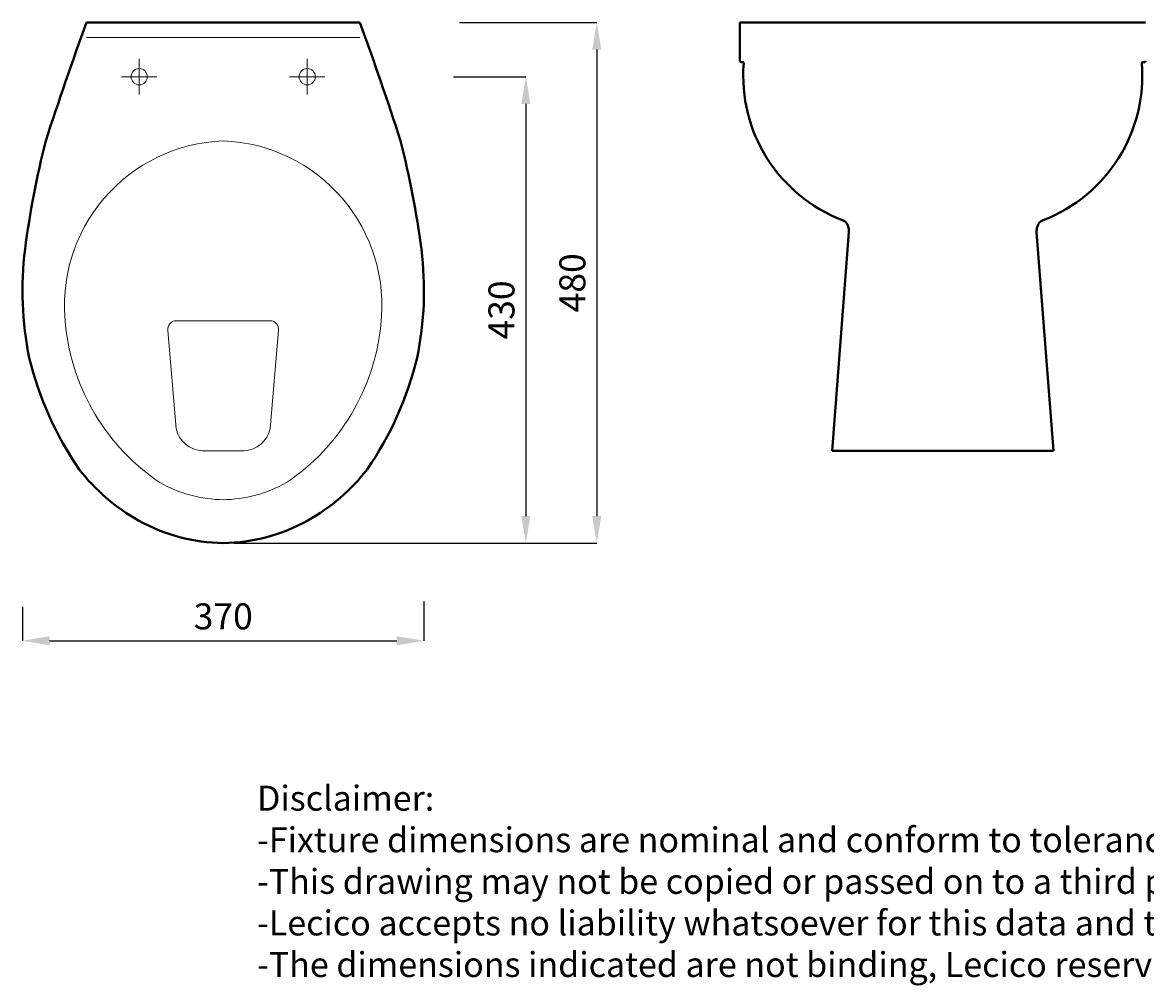
# Model space of a CAD drawing. Units: inches. Extents: x -1001 to 1045, y 74 to 1046.
# Drawn here: x -1001 to 35, y 75 to 963 of the extents above; entities that cross this region are included whole.
import ezdxf

# ---------------------------------------------------------------- set-up
doc = ezdxf.new("R2010")
doc.units = ezdxf.units.IN
doc.header["$LTSCALE"] = 11
doc.header["$MEASUREMENT"] = 0
doc.linetypes.add('ACAD_ISO04W100', pattern=[30, 24, -3, 0, -3])
for name, color, linetype, lineweight in [('Center Axe', 252, 'ACAD_ISO04W100', 0), ('Dimensions', 7, 'Continuous', 0), ('line 2', 7, 'Continuous', 50), ('Plane', 7, 'Continuous', 40)]:
    doc.layers.add(name, color=color, linetype=linetype, lineweight=lineweight)
doc.styles.get("Standard").update_dxf_attribs({"font": 'romab___.ttf', "height": 24})
doc.dimstyles.get("Standard").update_dxf_attribs({"dimtxt": 4, "dimasz": 25, "dimexe": 0, "dimexo": 10, "dimgap": 10, "dimtad": 1, "dimtoh": 1, "dimdec": 0, "dimlfac": -2, "dimzin": 0, "dimdsep": 46, "dimtxsty": 'Standard', "dimcen": 2.5, "dimadec": 0, "dimazin": 0, "dimtfac": 1, "dimtdec": 0, "dimtofl": 0, "dimtmove": 0, "dimatfit": 3, "dimfxl": 0.18, "dimtolj": 1, "dimtzin": 0, "dimarcsym": 0})

# ---------------------------------------------------------------- blocks, each defined once
blk = doc.blocks.new('*D3')
at = {"layer": 'Defpoints', "color": 0, "transparency": 16777216}
for p in [(-630.6, 438.8), (-1000.9, 433.9), (-630.6, 392.6)]:
    blk.add_point(p, dxfattribs=at)
at = {"layer": 'Dimensions', "color": 0, "lineweight": -2, "transparency": 16777216}
for p, q in [((-630.6, 428.8), (-630.6, 392.6)), ((-1000.9, 423.9), (-1000.9, 392.6)), ((-975.9, 392.6), (-655.6, 392.6))]:
    blk.add_line(p, q, dxfattribs=at)
at = {"layer": 'Dimensions', "color": 0, "transparency": 16777216}
for points in [[(-975.9, 396.8), (-975.9, 388.4), (-1000.9, 392.6)], [(-655.6, 396.8), (-655.6, 388.4), (-630.6, 392.6)]]:
    blk.add_solid(points, dxfattribs=at)
at = {"layer": 'Dimensions', "color": 0, "transparency": 16777216, "insert": (-815.7, 415.1), "char_height": 24, "attachment_point": 5}
blk.add_mtext('\\A1;370', dxfattribs=at)
blk = doc.blocks.new('*D8')
at = {"layer": 'Defpoints', "color": 0, "transparency": 16777216}
for p in [(-607.7, 962.6), (-567.1, 482.6), (-471.2, 482.6)]:
    blk.add_point(p, dxfattribs=at)
at = {"layer": 'Dimensions', "color": 0, "lineweight": -2, "transparency": 16777216}
for p, q in [((-597.7, 962.6), (-471.2, 962.6)), ((-471.2, 937.6), (-471.2, 507.6)), ((-557.1, 482.6), (-471.2, 482.6))]:
    blk.add_line(p, q, dxfattribs=at)
at = {"layer": 'Dimensions', "color": 0, "transparency": 16777216}
for points in [[(-475.4, 937.6), (-467, 937.6), (-471.2, 962.6)], [(-475.4, 507.6), (-467, 507.6), (-471.2, 482.6)]]:
    blk.add_solid(points, dxfattribs=at)
at = {"layer": 'Dimensions', "color": 0, "transparency": 16777216, "insert": (-493.7, 722.6), "char_height": 24, "attachment_point": 5, "rotation": 90}
blk.add_mtext('\\A1;480', dxfattribs=at)
blk = doc.blocks.new('*D9')
at = {"layer": 'Defpoints', "color": 0, "transparency": 16777216}
for p in [(-613.2, 912.6), (-815.7, 482.6), (-536.6, 482.6)]:
    blk.add_point(p, dxfattribs=at)
at = {"layer": 'Dimensions', "color": 0, "lineweight": -2, "transparency": 16777216}
for p, q in [((-603.2, 912.6), (-536.6, 912.6)), ((-536.6, 887.6), (-536.6, 507.6)), ((-805.7, 482.6), (-536.6, 482.6))]:
    blk.add_line(p, q, dxfattribs=at)
at = {"layer": 'Dimensions', "color": 0, "transparency": 16777216}
for points in [[(-540.7, 887.6), (-532.4, 887.6), (-536.6, 912.6)], [(-540.7, 507.6), (-532.4, 507.6), (-536.6, 482.6)]]:
    blk.add_solid(points, dxfattribs=at)
at = {"layer": 'Dimensions', "color": 0, "transparency": 16777216, "insert": (-559.1, 697.6), "char_height": 24, "attachment_point": 5, "rotation": 90}
blk.add_mtext('\\A1;430', dxfattribs=at)

msp = doc.modelspace()

# ---------------------------------------------------------------- linework, layer by layer
at = {"layer": 'Center Axe'}
for p, q in [((-893.22, 912.64), (-893.22, 929.03)), ((-738.26, 912.64), (-738.26, 929.03)), ((-893.22, 912.64), (-909.6, 912.64)), ((-893.22, 912.64), (-893.22, 896.26)), ((-893.22, 912.64), (-876.83, 912.64)), ((-738.26, 912.64), (-754.64, 912.64)), ((-738.26, 912.64), (-738.26, 896.26)), ((-738.26, 912.64), (-721.87, 912.64))]:
    msp.add_line(p, q, dxfattribs=at)
at = {"layer": 'Dimensions'}
for p, q in [((-941.67, 948.92), (-689.8, 948.92)), ((-859.25, 687.64), (-772.22, 687.64)), ((-866.66, 678.7), (-859.17, 588.27)), ((-764.81, 678.7), (-772.3, 588.27)), ((-834.83, 567.64), (-796.65, 567.64))]:
    msp.add_line(p, q, dxfattribs=at)
for centre in [(-893.22, 912.64), (-738.26, 912.64)]:
    msp.add_circle(centre, 7.5, dxfattribs=at)
for centre, radius, start, end in [((-810, 701.44), 152.19, 92.16059, 186.76232), ((-821.47, 701.44), 152.19, 353.23768, 87.83941), ((-859.07, 679.96), 7.69, 91.33461, 189.37532), ((-772.4, 679.96), 7.69, 350.62468, 88.66539), ((-762.31, 704.04), 199.87, 185.89468, 235.96343), ((-869.16, 704.04), 199.87, 304.03657, 354.10532), ((-833.26, 594.17), 26.58, 192.83641, 266.62591), ((-798.21, 594.17), 26.58, 273.37409, 347.16359), ((-798.21, 594.17), 26.58, 273.37409, 347.16359), ((-813.73, 646.33), 123.7, 240.73974, 269.29603), ((-817.75, 646.33), 123.7, 270.70397, 299.26026)]:
    msp.add_arc(centre, radius, start, end, dxfattribs=at)
at = {"layer": 'Plane'}
for p, q in [((-941.67, 962.64), (-689.8, 962.64)), ((-339.1, 962.64), (-339.1, 927.21)), ((34.91, 962.64), (-339.1, 962.64)), ((-338, 926.1), (-336.64, 926.1)), ((33.81, 926.1), (32.45, 926.1)), ((-254.16, 567.64), (-238.69, 769.31)), ((-50.03, 567.64), (-65.5, 769.31)), ((-254.16, 567.64), (-50.03, 567.64))]:
    msp.add_line(p, q, dxfattribs=at)
for centre, radius, start, end in [((1654.41, 5.07), 2767.05, 159.75342, 162.14414), ((-3285.88, 5.07), 2767.05, 17.85586, 20.24658), ((-337.97, 927.24), 1.13, 181.46533, 268.53467), ((-336.62, 925.16), 0.943, 358.96475, 91.48307), ((-193.44, 913.6), 142.7, 175.36052, 248.98024), ((-110.75, 913.6), 142.7, 291.01976, 4.63948), ((32.43, 925.16), 0.943, 88.51693, 181.03525), ((33.78, 927.24), 1.13, 271.46533, 358.53467), ((-133.59, 639.72), 872.37, 165.81386, 172.50485), ((-1497.88, 639.72), 872.37, 7.49515, 14.18614), ((-247.42, 772.53), 8.35, 14.18371, 70.47917), ((-56.77, 772.53), 8.35, 109.52083, 165.81629), ((-254.14, 770.13), 15.47, 356.9785, 16.69924), ((-50.05, 770.13), 15.47, 163.30076, 183.0215), ((-689.74, 715.34), 311.12, 172.95067, 191.46088), ((-941.73, 715.34), 311.12, 348.53912, 7.04933), ((-689.63, 728.29), 314.06, 193.77384, 214.44798), ((-941.85, 728.29), 314.06, 325.55202, 346.22616), ((-803.84, 663.72), 183.7, 217.99237, 240.70103), ((-827.63, 663.72), 183.7, 299.29897, 322.00763), ((-813.73, 646.33), 163.7, 240.73974, 269.29603), ((-817.75, 646.33), 163.7, 270.70397, 299.26026)]:
    msp.add_arc(centre, radius, start, end, dxfattribs=at)

# ---------------------------------------------------------------- texts
at = {"layer": 'line 2', "insert": (-784.53, 258.95), "char_height": 23, "width": 2035.9578, "attachment_point": 1}
msp.add_mtext('{\\fTimes New Roman|b1|i0|c178|p18;Disclaimer:\\P-Fixture dimensions are nominal and conform to tolerances as per European Norms.\\P-This drawing may not be copied or passed on to a third party without our permission.\\P-Lecico accepts no liability whatsoever for this data and technical drawings. Other parties use them at their own risk.\\P-The dimensions indicated are not binding, Lecico reserves the right to make product   drawings changes without prior notice.}', dxfattribs=at)

# ---------------------------------------------------------------- dimensions: what is measured, and where the dimension line sits
at = {"layer": 'Dimensions'}
for base, p1, p2, picture, middle in [((-471.21, 482.64), (-607.66, 962.64), (-567.12, 482.64), '*D8', (-493.69, 722.64)), ((-536.57, 482.64), (-613.2, 912.64), (-815.74, 482.64), '*D9', (-559.06, 697.64))]:
    dim = msp.add_linear_dim(base=base, p1=p1, p2=p2, angle=90, dimstyle='Standard', dxfattribs=at)
    dim.commit()
    dim.dimension.update_dxf_attribs({"geometry": picture, "text_midpoint": middle})
dim = msp.add_linear_dim(base=(-630.62, 392.61), p1=(-1000.85, 433.88), p2=(-630.62, 438.76), angle=180, text='370', dimstyle='Standard', dxfattribs=at)
dim.commit()
dim.dimension.update_dxf_attribs({"geometry": '*D3', "text_midpoint": (-815.74, 415.11)})

doc.saveas('drawing.dxf')
